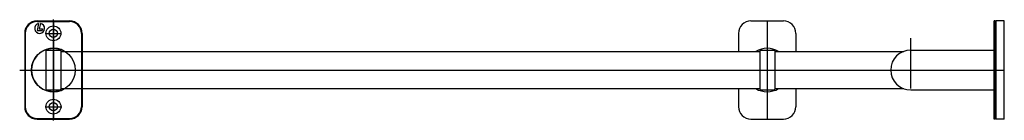
# Model space of a CAD drawing. Extents: x -0.026 to 0.736, y -0.039 to 0.039.
import ezdxf

# ---------------------------------------------------------------- set-up
doc = ezdxf.new("R2010")
doc.units = 0
doc.linetypes.add('MITTE2', pattern=[1.125, 0.75, -0.125, 0.125, -0.125])
doc.linetypes.add('STRICHPUNKT', pattern=[25.4, 12.7, -6.35, 0, -6.35])
doc.layers.get('Defpoints').update_dxf_attribs({"color": 5})

msp = doc.modelspace()

# ---------------------------------------------------------------- linework, layer by layer
for p, q in [((-0.01256, 0.03815), (0.01256, 0.03815)), ((0.53987, 0.03815), (0.56498, 0.03815)), ((-0.02221, 0.02849), (-0.02221, -0.02849)), ((0.02221, 0.02849), (0.02221, 0.01449)), ((0.53021, 0.02849), (0.53021, 0.01449)), ((0.57464, 0.02849), (0.57464, 0.01449)), ((-0.00531, 0.01545), (-0.00579, 0.01497)), ((-0.00531, 0.01545), (0.00531, 0.01545)), ((0.00579, 0.01497), (0.00531, 0.01545)), ((0.54711, 0.01545), (0.54663, 0.01497)), ((0.54711, 0.01545), (0.55774, 0.01545)), ((0.55822, 0.01497), (0.55774, 0.01545)), ((-0.00579, 0.01497), (-0.00579, -0.01497)), ((0.00579, 0.01497), (0.00579, -0.01497)), ((0.54663, 0.01497), (0.54663, -0.01497)), ((0.55822, 0.01497), (0.55822, -0.01497)), ((-0.00531, -0.01545), (-0.00579, -0.01497)), ((0.00579, -0.01497), (0.00531, -0.01545)), ((0.02221, -0.01449), (0.02221, -0.02849)), ((0.53021, -0.01449), (0.53021, -0.02849)), ((0.54711, -0.01545), (0.54663, -0.01497)), ((0.55822, -0.01497), (0.55774, -0.01545)), ((0.57464, -0.01449), (0.57464, -0.02849)), ((-0.00531, -0.01545), (0.00531, -0.01545)), ((0.54711, -0.01545), (0.55774, -0.01545)), ((0.66349, -0.01594), (0.66349, -0.01594)), ((-0.01256, -0.03815), (0.01256, -0.03815)), ((0.53987, -0.03815), (0.56498, -0.03815))]:
    msp.add_line(p, q)
at = {"ltscale": 10}
for p, q in [((0.72916, 0.03815), (0.7282, 0.03815)), ((0.7282, -0.03815), (0.7282, 0.03815)), ((0.72916, -0.03815), (0.72916, 0.03815)), ((0.73592, 0.03815), (0.72965, 0.03815)), ((0.72965, -0.03815), (0.72965, 0.03815)), ((0.73592, -0.03815), (0.73592, 0.03815)), ((0.72965, 0.03767), (0.72916, 0.03767)), ((0.72965, -0.03767), (0.72916, -0.03767)), ((0.72916, -0.03815), (0.7282, -0.03815)), ((0.73592, -0.03815), (0.72965, -0.03815))]:
    msp.add_line(p, q, dxfattribs=at)
at = {"color": 7, "linetype": 'Continuous', "ltscale": 10}
for p, q in [((0.66349, 0.01545), (0.7282, 0.01545)), ((0.00579, 0.01449), (0.54663, 0.01449)), ((0.55822, 0.01449), (0.56112, 0.01449)), ((0.5587, 0.01449), (0.65811, 0.01449)), ((0.00579, -0.01449), (0.54663, -0.01449)), ((0.55822, -0.01449), (0.56112, -0.01449)), ((0.5587, -0.01449), (0.65811, -0.01449)), ((0.66349, -0.01545), (0.7282, -0.01545))]:
    msp.add_line(p, q, dxfattribs=at)
for centre in [(0, 0.02849), (0, -0.02849)]:
    msp.add_circle(centre, 0.00314)
for centre, radius, start, end in [((-0.01256, 0.02849), 0.00966, 90, 180), ((0.01256, 0.02849), 0.00966, 0, 90), ((0.53987, 0.02849), 0.00966, 90, 180), ((0.56498, 0.02849), 0.00966, 0, 90), ((0, 0), 0.0169, 58.99728, 301.00272), ((0.55243, 0), 0.0169, 58.99728, 121.00272), ((0.55243, 0), 0.0169, 238.99728, 301.00272), ((-0.01256, -0.02849), 0.00966, 180, 270), ((0.01256, -0.02849), 0.00966, 270, 0), ((0.53987, -0.02849), 0.00966, 180, 270), ((0.56498, -0.02849), 0.00966, 270, 0)]:
    msp.add_arc(centre, radius, start, end)
at = {"ltscale": 10}
msp.add_arc((0.66349, 0), 0.01545, 90, 270, dxfattribs=at)
at = {"layer": 'Defpoints'}
for p, q in [((-0.01256, 0.03815), (0.01256, 0.03815)), ((0, 0.03815), (0, -0.03815)), ((0.55243, 0.03815), (0.55243, -0.03815)), ((-0.01256, 0.03767), (0.01256, 0.03767)), ((-0.0115, 0.03612), (-0.01254, 0.03068)), ((-0.01254, 0.03068), (-0.00876, 0.03068)), ((-0.0101, 0.03618), (-0.0109, 0.03199)), ((-0.0109, 0.03199), (-0.00851, 0.03199)), ((-0.00851, 0.03199), (-0.00876, 0.03068)), ((-0.02221, 0.02849), (-0.02221, -0.02849)), ((-0.02173, 0.02849), (-0.02173, -0.02849)), ((0.02173, 0.02849), (0.02173, -0.02849)), ((0.02221, 0.02849), (0.02221, -0.02849)), ((-0.01256, -0.03767), (0.01256, -0.03767)), ((-0.01256, -0.03815), (0.01256, -0.03815))]:
    msp.add_line(p, q, dxfattribs=at)
at = {"layer": 'Defpoints', "linetype": 'STRICHPUNKT'}
for p, q in [((0, -0.03913), (0, 0.03915)), ((-0.00617, 0.02849), (0.00627, 0.02849)), ((-0.00626, -0.02849), (0.00663, -0.02849))]:
    msp.add_line(p, q, dxfattribs=at)
at = {"layer": 'Defpoints', "ltscale": 10}
for p, q in [((0.66349, -0.01449), (0.66349, 0.02479)), ((0.05505, 0), (0.73592, 0))]:
    msp.add_line(p, q, dxfattribs=at)
at = {"layer": 'Defpoints', "linetype": 'MITTE2', "ltscale": 10}
msp.add_line((-0.02608, 0), (0.05505, 0), dxfattribs=at)
at = {"layer": 'Defpoints', "color": 4, "linetype": 'STRICHPUNKT'}
msp.add_line((-0.02446, 0), (0.02341, 0), dxfattribs=at)
at = {"layer": 'Defpoints'}
for centre, radius in [((0, 0.02849), 0.00579), ((0, 0), 0.0169), ((0, -0.02849), 0.00579)]:
    msp.add_circle(centre, radius, dxfattribs=at)
for centre, radius, start, end in [((-0.01256, 0.02849), 0.00966, 90, 180), ((0.01256, 0.02849), 0.00966, 0, 90), ((-0.01256, 0.02849), 0.00917, 90, 180), ((-0.01062, 0.03235), 0.00386, 103.15374, 82.18306), ((0.01256, 0.02849), 0.00917, 0, 90), ((-0.01256, -0.02849), 0.00966, 180, 270), ((-0.01256, -0.02849), 0.00917, 180, 270), ((0.01256, -0.02849), 0.00966, 270, 0), ((0.01256, -0.02849), 0.00917, 270, 0)]:
    msp.add_arc(centre, radius, start, end, dxfattribs=at)

doc.saveas('drawing.dxf')
